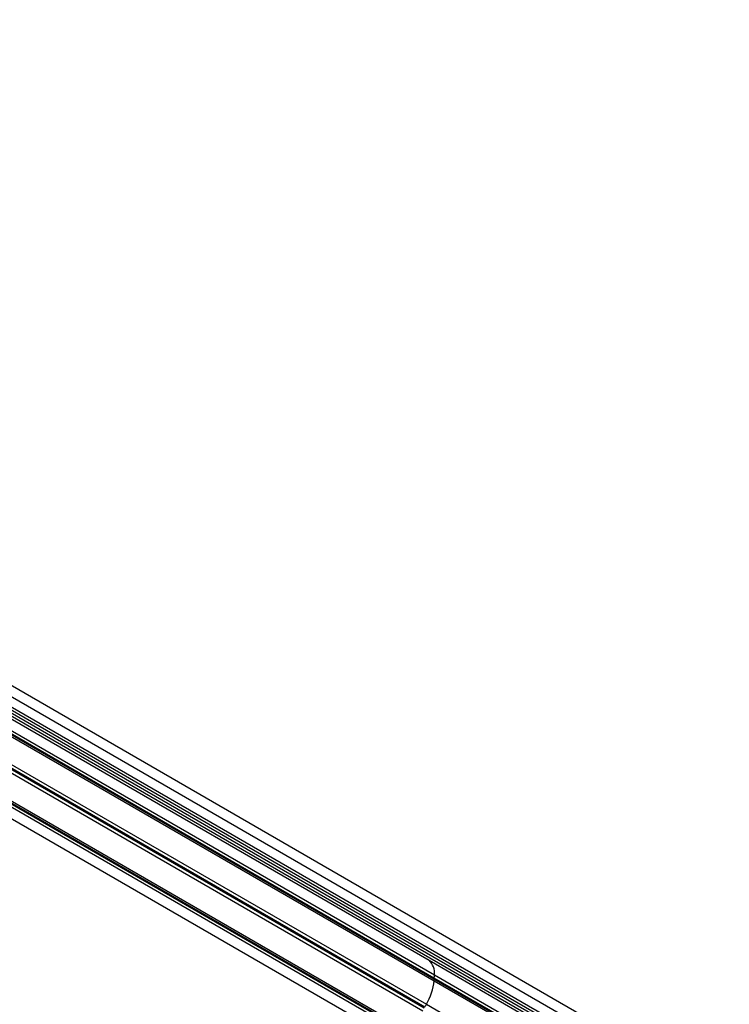
# Model space of a CAD drawing. Units: millimetres. Extents: x 4.37 to 13.24, y 5.26 to 11.94.
# Drawn here: x 6.46 to 6.69, y 7.84 to 8.15 of the extents above; entities that cross this region are included whole.
import ezdxf

# ---------------------------------------------------------------- set-up
doc = ezdxf.new("R2010")
doc.units = ezdxf.units.MM
doc.styles.add('SLDTEXTSTYLE1', font='TXT', dxfattribs={"width": 0.75})
doc.dimstyles.new('SLDDIMSTYLE2', dxfattribs={"dimtxt": 0.15875, "dimasz": 0.08, "dimexe": 0, "dimexo": 0.0625, "dimgap": 0.0396875, "dimtad": 2, "dimdec": 0, "dimlfac": 100, "dimrnd": 1e-09, "dimzin": 12, "dimdsep": 46, "dimtxsty": 'SLDTEXTSTYLE1', "dimblk1": 'DOT', "dimblk2": 'DOT', "dimsah": 1, "dimcen": 0.09, "dimse1": 1, "dimse2": 1, "dimadec": 0, "dimazin": 3, "dimtfac": 1, "dimtdec": 0, "dimtofl": 0, "dimtmove": 0, "dimatfit": 3, "dimldrblk": 'DOT', "dimfxl": 0, "dimfrac": 2, "dimtolj": 1, "dimtzin": 12, "dimarcsym": 0})

# ---------------------------------------------------------------- blocks, each defined once
blk = doc.blocks.new('_Dot')
at = {"color": 0, "linetype": 'ByBlock', "lineweight": -2}
blk.add_line((-0.5, 0), (-1, 0), dxfattribs=at)
at = {"color": 0, "linetype": 'ByBlock', "const_width": 0.5}
blk.add_lwpolyline([(-0.25, 0, 1), (0.25, 0, 1)], format="xyb", close=True, dxfattribs=at)
blk = doc.blocks.new('_D_4')
at = {"color": 7, "linetype": 'Continuous', "lineweight": 18}
blk.add_line((4.579523850718675, 7.54168789722775), (4.579523850718675, 9.937340287051297), dxfattribs=at)
at = {"color": 7, "linetype": 'Continuous', "lineweight": 18, "xscale": 0.08, "yscale": 0.08}
for p, rotation in [((4.579523850718675, 9.937340287051297), 90.0000000000004), ((4.579523850718675, 7.54168789722775), 270.0000000000004)]:
    blk.add_blockref('_Dot', p, dxfattribs=dict(at, rotation=rotation))
at = {"color": 7, "linetype": 'Continuous', "lineweight": 18, "insert": (4.37488437031294, 8.563566174979877), "char_height": 0.15875, "attachment_point": 1, "rotation": 90.00000000000041, "style": 'SLDTEXTSTYLE1'}
blk.add_mtext('240', dxfattribs=at)
blk = doc.blocks.new('_D_6')
at = {"color": 7, "linetype": 'Continuous', "lineweight": 18}
blk.add_line((11.18982485525553, 11.7285641274858), (6.22819626028643, 11.7285641274858), dxfattribs=at)
at = {"color": 7, "linetype": 'Continuous', "lineweight": 18, "xscale": 0.08, "yscale": 0.08, "rotation": 180.0000000000004}
blk.add_blockref('_Dot', (6.22819626028643, 11.7285641274858, -0.001320189003435717), dxfattribs=at)
at = {"color": 7, "linetype": 'Continuous', "lineweight": 18, "xscale": 0.08, "yscale": 0.08}
blk.add_blockref('_Dot', (11.18982485525553, 11.7285641274858, -0.001320189003435717), dxfattribs=at)
at = {"color": 7, "linetype": 'Continuous', "lineweight": 18, "insert": (8.533062640611336, 11.93320360789154), "char_height": 0.15875, "attachment_point": 1, "style": 'SLDTEXTSTYLE1'}
blk.add_mtext('496', dxfattribs=at)

msp = doc.modelspace()

# ---------------------------------------------------------------- linework, layer by layer
at = {"color": 7, "linetype": 'Continuous', "lineweight": 25}
for p, q in [((6.339121742335589, 8.00989360624801), (6.858307638653425, 7.710144660770735)), ((6.340621730432503, 8.012491689331577), (6.859820807106916, 7.712735134252399)), ((6.337291748582599, 8.006723930553608), (6.856477644899721, 7.706974985076746)), ((6.337697379744106, 8.007426511768116), (6.856883276061384, 7.707677566291162)), ((6.336491676668339, 8.005338150686185), (6.855677572985147, 7.705589205209503)), ((6.336897307829845, 8.006040731900693), (6.856083204146812, 7.706291786423919)), ((6.368140363949598, 7.986155277824302), (6.591645599968436, 7.857115834957229)), ((6.365764817983378, 7.982040667980546), (6.593292958876407, 7.850678624475924)), ((6.366016317084243, 7.982476281810307), (6.593173152474073, 7.851328609369734)), ((6.366152764329224, 7.982712617871714), (6.593189948494424, 7.851634025366982)), ((6.366576191779419, 7.983446023488557), (6.593392835211709, 7.852494758888135)), ((6.360841116489728, 7.973512476599883), (6.589740887243951, 7.841358530604468)), ((6.361318361630786, 7.974339098177915), (6.590111525593575, 7.84224670099101)), ((6.361511327175186, 7.974673327841235), (6.590304491137974, 7.84258093065433)), ((6.361988572316244, 7.975499949419268), (6.590888343070467, 7.843346003423854)), ((6.356813371721729, 7.966536144208844), (6.583970207111559, 7.835388471768272)), ((6.357064870822595, 7.966971758038604), (6.584593011715624, 7.835609714533982)), ((6.356253497026552, 7.965566402530595), (6.583070140458842, 7.834615137930173)), ((6.35667692447675, 7.966299808147436), (6.58371410864195, 7.835221215642707)), ((6.354689324856373, 7.962857148194848), (6.578194560875211, 7.833817705327774)), ((6.591645599968436, 7.857115834957229), (6.814144626628702, 7.728657321187615)), ((6.593173152474073, 7.851328609369734), (6.812020579763346, 7.724978325173618)), ((6.593189948494424, 7.851634025366982), (6.812157027008325, 7.725214661235025)), ((6.593292958876407, 7.850678624475924), (6.81176908066248, 7.724542711343857)), ((6.593392835211709, 7.852494758888135), (6.812580454458522, 7.725948066851868)), ((6.590888343070467, 7.843346003423854), (6.807992834995346, 7.718001992782578))]:
    msp.add_line(p, q, dxfattribs=at)
for centre, radius, start, end in [((6.63190004119657, 7.928001186737156), 0.3750000000000008, 172.8845362852879, 307.1223998547558), ((6.63190004119657, 7.928001186737157), 0.3720000000000006, 172.8987327912775, 307.1017922093048), ((6.590504290582083, 7.857333664062742), 0.0003874191808073994, 50.40944507843291, 69.59107992285438), ((6.587427259726408, 7.85288002062261), 0.005978002799838475, 356.3049230850138, 45.11842583684012), ((6.571532115843961, 7.85375415676002), 0.02197710600405073, 331.7323688074402, 351.9554780473284), ((6.593468260015419, 7.851465550089748), 0.0003253324787926388, 148.8114745717387, 204.8930288053881), ((6.592417580866873, 7.850853307117302), 0.0008926369277449889, 348.7148007115476, 32.17248513785342), ((6.591298889362444, 7.852534052341284), 0.002094314492886592, 334.5484462030753, 358.9249555690481), ((6.588486504642667, 7.844573609913259), 0.00269737752754169, 312.3752210708712, 332.9279163222498)]:
    msp.add_arc(centre, radius, start, end, dxfattribs=at)

# ---------------------------------------------------------------- dimensions: what is measured, and where the dimension line sits
at = {"color": 7, "linetype": 'Continuous', "lineweight": 18}
dim = msp.add_linear_dim(base=(11.18982485525553, 11.7285641274858), p1=(6.22819626028643, 8.022022295238736), p2=(11.18982485525553, 7.967011660099859), dimstyle='SLDDIMSTYLE2', dxfattribs=at)
dim.commit()
dim.dimension.update_dxf_attribs({"geometry": '_D_6', "text_midpoint": (8.709010557770982, 11.7285641274858), "dimtype": 160})
dim = msp.add_linear_dim(base=(4.579523850718676, 7.54168789722775), p1=(7.763539045899496, 9.937340287051297), p2=(8.635895716051714, 7.54168789722775), angle=90.0000000000002, dimstyle='SLDDIMSTYLE2', dxfattribs=at)
dim.commit()
dim.dimension.update_dxf_attribs({"geometry": '_D_4', "text_midpoint": (4.579523850718676, 8.739514092139524), "dimtype": 160})

doc.saveas('drawing.dxf')
